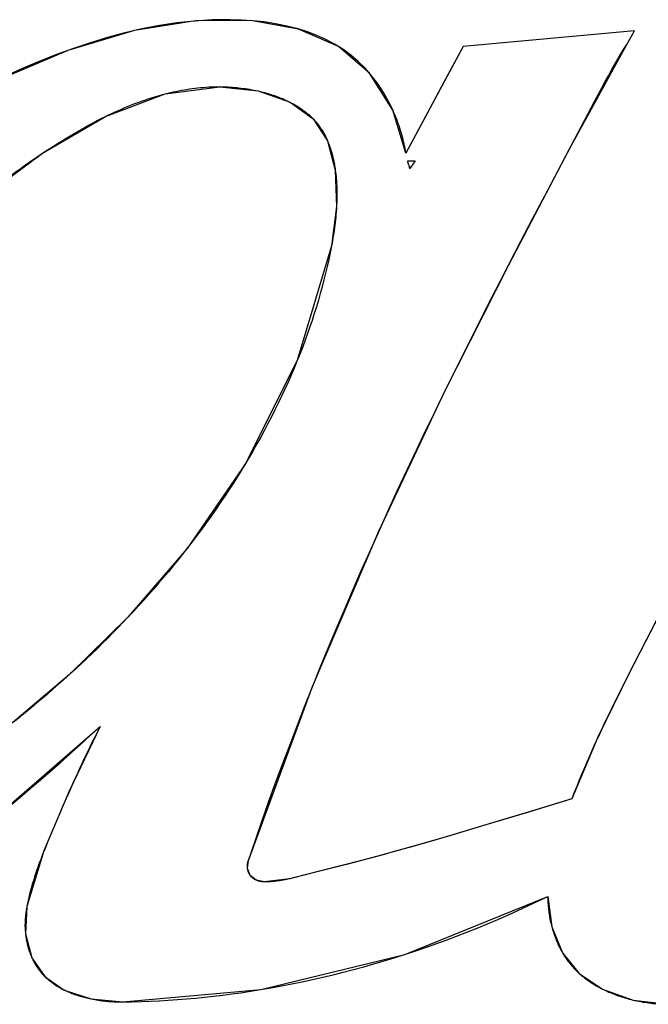
# Model space of a CAD drawing. Units: millimetres. Extents: x 20 to 885, y 30 to 575.
# Drawn here: x 326 to 328, y 258 to 261 of the extents above; entities that cross this region are included whole.
import ezdxf

# ---------------------------------------------------------------- set-up
doc = ezdxf.new("R2010")
doc.units = ezdxf.units.MM
doc.header["$LTSCALE"] = 41.25
for name, color, linetype in [('INTFCLR_4', 7, 'CONTINUOUS'), ('SURFACE', 7, 'CONTINUOUS'), ('VRSTVA_1', 7, 'CONTINUOUS')]:
    doc.layers.add(name, color=color, linetype=linetype)

msp = doc.modelspace()

# ---------------------------------------------------------------- linework, layer by layer
at = {"layer": 'INTFCLR_4', "color": 7, "linetype": 'Continuous'}
for p, q in [((327.5744, 260.7535), (327.1184, 260.7117)), ((327.5541, 260.7173), (327.5744, 260.7535)), ((327.1184, 260.7117), (327.0689, 260.6194)), ((327.0689, 260.6194), (327.0122, 260.5137)), ((327.4503, 260.5313), (327.4685, 260.5655)), ((327.0122, 260.5137), (326.9659, 260.4278)), ((327.3357, 260.3137), (327.4503, 260.5313)), ((326.9712, 260.4069), (326.9906, 260.4069)), ((326.9906, 260.4069), (326.9762, 260.3869)), ((326.6776, 259.8766), (326.6762, 259.8733)), ((327.0437, 259.7394), (327.0719, 259.7972)), ((326.539, 259.6005), (326.5367, 259.5968)), ((326.8688, 259.3633), (326.8972, 259.4268)), ((327.5727, 259.066), (327.5597, 259.0404)), ((327.5597, 259.0404), (327.541, 259.0032)), ((327.541, 259.0032), (327.5225, 258.9658)), ((326.0701, 258.7276), (326.0529, 258.6882)), ((327.4079, 258.7069), (327.3002, 258.674)), ((326.0529, 258.6882), (326.0302, 258.6354)), ((327.3002, 258.674), (327.1969, 258.6429)), ((326.0302, 258.6354), (326.0189, 258.6089)), ((327.1969, 258.6429), (327.0822, 258.6088)), ((327.028, 258.5929), (326.9844, 258.5803)), ((327.0822, 258.6088), (327.028, 258.5929)), ((326.9413, 258.5681), (326.9081, 258.559)), ((326.9746, 258.5775), (326.9413, 258.5681)), ((326.9844, 258.5803), (326.9746, 258.5775)), ((326.8441, 258.5419), (326.799, 258.5303)), ((326.8757, 258.5502), (326.8441, 258.5419)), ((326.9081, 258.559), (326.8757, 258.5502)), ((326.7434, 258.516), (326.6871, 258.5015)), ((326.799, 258.5303), (326.7434, 258.516))]:
    msp.add_line(p, q, dxfattribs=at)
for points in [[(326.9319, 260.5412), (326.92, 260.5654), (326.9066, 260.5888), (326.8919, 260.6113), (326.8757, 260.6327), (326.8582, 260.6529), (326.8394, 260.6717), (326.8194, 260.6888), (326.7981, 260.7043), (326.7758, 260.7182), (326.7526, 260.7305), (326.7286, 260.7413), (326.704, 260.7506), (326.679, 260.7586), (326.6492, 260.7664), (326.6192, 260.7725), (326.5889, 260.7771), (326.5584, 260.7804), (326.5278, 260.7824), (326.4971, 260.7832), (326.4501, 260.7826), (326.4031, 260.7797), (326.3564, 260.7747), (326.3098, 260.7676), (326.2635, 260.7587), (326.2174, 260.748), (326.1716, 260.7357), (326.1261, 260.7219), (326.0808, 260.7066), (326.036, 260.6901), (325.9915, 260.6724), (325.9473, 260.6537), (325.9036, 260.6341)], [(327.4685, 260.5655), (327.4868, 260.5997), (327.496, 260.6167), (327.5054, 260.6336), (327.5148, 260.6505), (327.5244, 260.6674), (327.5342, 260.6841), (327.544, 260.7007), (327.5541, 260.7173)], [(326.166, 260.5251), (326.1746, 260.5293), (326.1833, 260.5334), (326.1919, 260.5374), (326.2006, 260.5413), (326.2093, 260.5451), (326.2181, 260.5489), (326.2269, 260.5525), (326.2357, 260.5561), (326.2445, 260.5595), (326.2533, 260.5628), (326.2622, 260.5661), (326.2711, 260.5692), (326.28, 260.5722), (326.2889, 260.5751), (326.2979, 260.5779), (326.3069, 260.5805), (326.3159, 260.583), (326.3249, 260.5855)], [(326.3249, 260.5855), (326.3321, 260.5873), (326.3393, 260.589), (326.3466, 260.5907), (326.3538, 260.5922), (326.361, 260.5937), (326.3683, 260.5951), (326.3756, 260.5964), (326.3828, 260.5976), (326.3901, 260.5988), (326.3974, 260.5998), (326.4048, 260.6007), (326.4121, 260.6016), (326.4194, 260.6023), (326.4268, 260.6029), (326.4341, 260.6035), (326.4415, 260.6039), (326.4489, 260.6043), (326.4563, 260.6045), (326.4637, 260.6046), (326.4711, 260.6047)], [(326.4711, 260.6047), (326.4766, 260.6046), (326.4821, 260.6045), (326.4876, 260.6043), (326.4931, 260.604), (326.4987, 260.6037), (326.5043, 260.6033), (326.51, 260.6028), (326.5156, 260.6023), (326.5213, 260.6017), (326.5269, 260.6011), (326.5326, 260.6003), (326.5383, 260.5996), (326.544, 260.5987), (326.5497, 260.5978), (326.5554, 260.5967), (326.5611, 260.5957), (326.5667, 260.5945), (326.5724, 260.5933)], [(326.5724, 260.5933), (326.5769, 260.5923), (326.5813, 260.5912), (326.5858, 260.5901), (326.5902, 260.5889), (326.5946, 260.5877), (326.599, 260.5864), (326.6034, 260.5851), (326.6078, 260.5837), (326.6121, 260.5823), (326.6164, 260.5809), (326.6207, 260.5793), (326.625, 260.5778), (326.6292, 260.5762), (326.6334, 260.5745), (326.6375, 260.5728), (326.6416, 260.571), (326.6457, 260.5692), (326.6498, 260.5673), (326.6538, 260.5654), (326.6577, 260.5634)], [(326.6577, 260.5634), (326.6607, 260.5618), (326.6637, 260.5602), (326.6667, 260.5586), (326.6696, 260.557), (326.6725, 260.5553), (326.6754, 260.5535), (326.6783, 260.5518), (326.6811, 260.55), (326.6839, 260.5482), (326.6866, 260.5463), (326.6893, 260.5444), (326.692, 260.5425), (326.6946, 260.5405), (326.6973, 260.5386), (326.6998, 260.5365), (326.7024, 260.5345), (326.7049, 260.5324), (326.7073, 260.5303), (326.7097, 260.5281), (326.7121, 260.5259), (326.7144, 260.5237), (326.7167, 260.5214), (326.719, 260.5191)], [(326.9659, 260.4278), (326.9649, 260.4338), (326.9638, 260.4399), (326.9626, 260.446), (326.9614, 260.452), (326.96, 260.4581), (326.9586, 260.4641), (326.9571, 260.4701), (326.9554, 260.4762), (326.9537, 260.4822), (326.9519, 260.4882), (326.95, 260.4942), (326.9481, 260.5001), (326.946, 260.5061), (326.9439, 260.512), (326.9416, 260.5179), (326.9393, 260.5237), (326.9369, 260.5296), (326.9344, 260.5354), (326.9319, 260.5412)], [(325.996, 260.4255), (326.0079, 260.4334), (326.0181, 260.44), (326.0283, 260.4466), (326.0386, 260.4532), (326.0489, 260.4597), (326.0593, 260.4661), (326.0698, 260.4724), (326.0803, 260.4786), (326.0908, 260.4848), (326.1014, 260.4909), (326.1121, 260.4969), (326.1228, 260.5027), (326.1335, 260.5085), (326.1443, 260.5142), (326.1551, 260.5197), (326.166, 260.5251)], [(326.719, 260.5191), (326.7211, 260.5169), (326.7232, 260.5146), (326.7252, 260.5123), (326.7272, 260.51), (326.7291, 260.5076), (326.731, 260.5053), (326.7329, 260.5028), (326.7347, 260.5004), (326.7365, 260.4979), (326.7382, 260.4954), (326.7399, 260.4928), (326.7416, 260.4903), (326.7432, 260.4877), (326.7448, 260.485), (326.7464, 260.4824), (326.7479, 260.4797), (326.7493, 260.477), (326.7508, 260.4742), (326.7522, 260.4715), (326.7535, 260.4687), (326.7549, 260.4659), (326.7562, 260.463), (326.7574, 260.4602)], [(326.7574, 260.4602), (326.7589, 260.4568), (326.7603, 260.4533), (326.7616, 260.4498), (326.7629, 260.4462), (326.7642, 260.4427), (326.7654, 260.4391), (326.7666, 260.4355), (326.7677, 260.4318), (326.7687, 260.4282), (326.7698, 260.4245), (326.7707, 260.4207), (326.7717, 260.417), (326.7726, 260.4132), (326.7734, 260.4094), (326.7742, 260.4056), (326.775, 260.4018), (326.7757, 260.3979), (326.7764, 260.394), (326.777, 260.3901), (326.7776, 260.3862), (326.7782, 260.3823)], [(325.83, 260.3029), (325.8432, 260.3136), (325.8566, 260.3242), (325.8701, 260.3348), (325.8837, 260.3452), (325.8973, 260.3556), (325.9111, 260.3658), (325.925, 260.376), (325.939, 260.3861), (325.9531, 260.3961), (325.9673, 260.406), (325.9816, 260.4158), (325.996, 260.4255)], [(326.9741, 260.3958), (326.9732, 260.3986), (326.973, 260.3991), (326.9728, 260.3997), (326.9726, 260.4002), (326.9725, 260.4008), (326.9723, 260.4013), (326.9722, 260.4019), (326.972, 260.4024), (326.9719, 260.403), (326.9717, 260.4036), (326.9716, 260.4041), (326.9715, 260.4047), (326.9714, 260.4052), (326.9713, 260.4058), (326.9712, 260.4064), (326.9712, 260.4069)], [(326.7782, 260.3823), (326.7789, 260.3771), (326.7795, 260.3718), (326.7801, 260.3666), (326.7805, 260.3613), (326.781, 260.356), (326.7813, 260.3506), (326.7816, 260.3453), (326.7819, 260.3399), (326.7821, 260.3345), (326.7822, 260.3291), (326.7823, 260.3237), (326.7823, 260.3183), (326.7823, 260.3129), (326.7822, 260.3075), (326.7821, 260.3021), (326.7819, 260.2967), (326.7817, 260.2912), (326.7814, 260.2858)], [(326.9762, 260.3869), (326.9761, 260.3875), (326.9761, 260.3881), (326.976, 260.3886), (326.9759, 260.3892), (326.9758, 260.3897), (326.9757, 260.3903), (326.9756, 260.3909), (326.9754, 260.3914), (326.9753, 260.392), (326.9751, 260.3925), (326.975, 260.3931), (326.9748, 260.3936), (326.9746, 260.3942), (326.9745, 260.3947), (326.9743, 260.3953), (326.9741, 260.3958)], [(327.2395, 260.1294), (327.2714, 260.1909), (327.3035, 260.2523), (327.3357, 260.3137)], [(326.7814, 260.2858), (326.781, 260.2786), (326.7805, 260.2713), (326.7799, 260.2641), (326.7792, 260.2569), (326.7785, 260.2498), (326.7777, 260.2426), (326.7768, 260.2355), (326.7759, 260.2285), (326.775, 260.2214), (326.7739, 260.2145), (326.7729, 260.2076), (326.7718, 260.2007), (326.7706, 260.1939), (326.7694, 260.1872), (326.7681, 260.1806)], [(326.7681, 260.1806), (326.7646, 260.1623), (326.7607, 260.144), (326.7567, 260.1259), (326.7524, 260.1077), (326.7479, 260.0896), (326.7432, 260.0716), (326.7382, 260.0536), (326.7331, 260.0356), (326.7277, 260.0177), (326.7222, 259.9999), (326.7164, 259.9821), (326.7104, 259.9644), (326.7042, 259.9467), (326.6979, 259.9291), (326.6913, 259.9115), (326.6845, 259.894), (326.6776, 259.8766)], [(327.0719, 259.7972), (327.0972, 259.8487), (327.1228, 259.9001), (327.1486, 259.9515), (327.1745, 260.0027), (327.1961, 260.045), (327.2177, 260.0872), (327.2395, 260.1294)], [(326.6762, 259.8733), (326.6685, 259.8545), (326.6605, 259.8358), (326.6523, 259.8171), (326.6439, 259.7986), (326.6353, 259.7801), (326.6265, 259.7617), (326.6175, 259.7434), (326.6083, 259.7252), (326.5989, 259.7071), (326.5894, 259.6891), (326.5796, 259.6712), (326.5697, 259.6533), (326.5596, 259.6356), (326.5494, 259.618), (326.539, 259.6005)], [(326.8972, 259.4268), (326.9211, 259.4792), (326.9451, 259.5315), (326.9694, 259.5836), (326.994, 259.6357), (327.0187, 259.6876), (327.0437, 259.7394)], [(326.5367, 259.5968), (326.5267, 259.5802), (326.5165, 259.5638), (326.5061, 259.5475), (326.4956, 259.5312), (326.4838, 259.5134), (326.4719, 259.4957), (326.4598, 259.478), (326.4476, 259.4606), (326.4352, 259.4432), (326.4226, 259.426), (326.4099, 259.4088), (326.3971, 259.3918), (326.3841, 259.3749)], [(326.3841, 259.3749), (326.3717, 259.3591), (326.3591, 259.3434), (326.3465, 259.3278), (326.3337, 259.3123), (326.3208, 259.2969), (326.3078, 259.2816), (326.2946, 259.2664), (326.2813, 259.2513), (326.268, 259.2363), (326.2545, 259.2214), (326.2408, 259.2066), (326.2271, 259.1919)], [(326.7174, 259.0054), (326.7382, 259.0569), (326.7593, 259.1082), (326.7806, 259.1595), (326.8023, 259.2106), (326.8242, 259.2616), (326.8464, 259.3125), (326.8688, 259.3633)], [(327.6486, 259.2127), (327.6276, 259.1724), (327.6066, 259.132), (327.5727, 259.066)], [(326.2271, 259.1919), (326.2136, 259.1777), (326.2, 259.1636), (326.1863, 259.1495), (326.1725, 259.1356), (326.1586, 259.1217), (326.1446, 259.108), (326.1305, 259.0943), (326.1163, 259.0808), (326.102, 259.0673), (326.0876, 259.0539), (326.0731, 259.0407)], [(326.0731, 259.0407), (326.0537, 259.0231), (326.0407, 259.0115), (326.0264, 258.9989), (326.012, 258.9864), (325.9975, 258.974), (325.9829, 258.9617), (325.9682, 258.9494), (325.9535, 258.9373), (325.9387, 258.9252), (325.9238, 258.9133)], [(326.5468, 258.5428), (326.5644, 258.5946), (326.5824, 258.6464), (326.6007, 258.698), (326.6193, 258.7496), (326.6383, 258.801), (326.6576, 258.8522), (326.6773, 258.9034), (326.6972, 258.9545), (326.7174, 259.0054)], [(327.5225, 258.9658), (327.5133, 258.9471), (327.5043, 258.9283), (327.4953, 258.9095), (327.4865, 258.8907), (327.4777, 258.8718)], [(325.8567, 258.6438), (325.8844, 258.6661), (325.9118, 258.6886), (325.9391, 258.7114), (325.9662, 258.7343), (325.9932, 258.7575), (326.02, 258.7808), (326.0466, 258.8043), (326.0732, 258.8279), (326.0996, 258.8516), (326.1258, 258.8756), (326.152, 258.8996)], [(326.152, 258.8996), (326.1447, 258.8855), (326.1375, 258.8713), (326.1303, 258.8572), (326.1233, 258.8429), (326.1164, 258.8286), (326.1096, 258.8143), (326.1029, 258.8), (326.0962, 258.7856), (326.0896, 258.7711), (326.0831, 258.7567), (326.0701, 258.7276)], [(327.4777, 258.8718), (327.4703, 258.8555), (327.4629, 258.8391), (327.4557, 258.8228), (327.4485, 258.8063), (327.4415, 258.7899), (327.4345, 258.7734), (327.4277, 258.7568), (327.421, 258.7402), (327.4144, 258.7236), (327.4079, 258.7069)], [(326.0189, 258.6089), (326.0134, 258.5956), (326.008, 258.5822), (326.0026, 258.5689)], [(326.0026, 258.5689), (325.9996, 258.5612), (325.9967, 258.5535), (325.9938, 258.5458), (325.9909, 258.5381), (325.9881, 258.5304), (325.9854, 258.5227), (325.9827, 258.5149), (325.9801, 258.5071), (325.9776, 258.4993), (325.9751, 258.4915), (325.9728, 258.4837), (325.9705, 258.4758), (325.9683, 258.4679), (325.9662, 258.46), (325.9642, 258.4521), (325.9623, 258.4441), (325.9605, 258.4362), (325.9588, 258.4281), (325.9572, 258.4201)], [(326.5446, 258.5215), (326.5445, 258.5224), (326.5444, 258.5232), (326.5443, 258.5241), (326.5443, 258.5249), (326.5442, 258.5257), (326.5442, 258.5266), (326.5442, 258.5274), (326.5442, 258.5283), (326.5442, 258.5291), (326.5442, 258.5299), (326.5443, 258.5308), (326.5443, 258.5316), (326.5444, 258.5324), (326.5445, 258.5333), (326.5446, 258.5341), (326.5447, 258.5349), (326.5449, 258.5357), (326.545, 258.5365), (326.5452, 258.5373), (326.5454, 258.5381), (326.5456, 258.5389), (326.5458, 258.5397), (326.546, 258.5405), (326.5462, 258.5412), (326.5465, 258.542), (326.5468, 258.5428)], [(326.5518, 258.5029), (326.5514, 258.5035), (326.551, 258.504), (326.5506, 258.5046), (326.5502, 258.5052), (326.5498, 258.5059), (326.5495, 258.5065), (326.5491, 258.5071), (326.5488, 258.5077), (326.5485, 258.5084), (326.5482, 258.509), (326.5479, 258.5097), (326.5476, 258.5103), (326.5473, 258.511), (326.5471, 258.5117), (326.5468, 258.5124), (326.5466, 258.513), (326.5463, 258.5137), (326.5461, 258.5144), (326.5459, 258.5151), (326.5457, 258.5158), (326.5455, 258.5165), (326.5454, 258.5172), (326.5452, 258.5179), (326.5451, 258.5187), (326.5449, 258.5194), (326.5448, 258.5201), (326.5447, 258.5208), (326.5446, 258.5215)], [(326.5673, 258.4906), (326.5666, 258.4909), (326.566, 258.4913), (326.5653, 258.4916), (326.5647, 258.4919), (326.5641, 258.4923), (326.5634, 258.4926), (326.5628, 258.493), (326.5622, 258.4934), (326.5616, 258.4938), (326.561, 258.4942), (326.5604, 258.4946), (326.5599, 258.495), (326.5593, 258.4954), (326.5587, 258.4958), (326.5582, 258.4963), (326.5576, 258.4967), (326.5571, 258.4972), (326.5565, 258.4977), (326.556, 258.4981), (326.5555, 258.4986), (326.555, 258.4991), (326.5545, 258.4996), (326.554, 258.5002), (326.5536, 258.5007), (326.5531, 258.5012), (326.5527, 258.5018), (326.5522, 258.5023), (326.5518, 258.5029)], [(326.5893, 258.4858), (326.5885, 258.4858), (326.5876, 258.4858), (326.5867, 258.4858), (326.5858, 258.4859), (326.5849, 258.4859), (326.584, 258.486), (326.5831, 258.4861), (326.5822, 258.4863), (326.5813, 258.4864), (326.5804, 258.4865), (326.5795, 258.4867), (326.5786, 258.4869), (326.5777, 258.4871), (326.5768, 258.4873), (326.5759, 258.4875), (326.575, 258.4878), (326.5742, 258.488), (326.5733, 258.4883), (326.5724, 258.4886), (326.5715, 258.4889), (326.5707, 258.4892), (326.5698, 258.4895), (326.569, 258.4899), (326.5681, 258.4902), (326.5673, 258.4906)], [(326.6577, 258.4943), (326.6545, 258.4936), (326.6512, 258.4929), (326.648, 258.4922), (326.6448, 258.4916), (326.6415, 258.491), (326.6383, 258.4904), (326.635, 258.4898), (326.6318, 258.4893), (326.6285, 258.4888), (326.6253, 258.4883), (326.622, 258.4879), (326.6188, 258.4875), (326.6155, 258.4871), (326.6123, 258.4868), (326.609, 258.4865), (326.6057, 258.4863), (326.6025, 258.4861), (326.5992, 258.4859), (326.5959, 258.4858), (326.5926, 258.4858), (326.5893, 258.4858)], [(326.6871, 258.5015), (326.6753, 258.4985), (326.6695, 258.4971), (326.6636, 258.4957), (326.6577, 258.4943)], [(326.962, 258.2919), (326.99, 258.3011), (327.018, 258.3106), (327.0459, 258.3204), (327.0736, 258.3305), (327.1012, 258.3409), (327.1287, 258.3516), (327.1561, 258.3626), (327.1834, 258.3738), (327.2105, 258.3853), (327.2375, 258.3971), (327.2643, 258.4092), (327.291, 258.4216), (327.3176, 258.4342), (327.344, 258.4471)], [(327.344, 258.4471), (327.344, 258.4428), (327.3441, 258.4386), (327.3442, 258.4343), (327.3444, 258.4301), (327.3447, 258.4258), (327.345, 258.4215), (327.3454, 258.4172), (327.3459, 258.4129), (327.3463, 258.4087), (327.3469, 258.4044), (327.3475, 258.4001), (327.3482, 258.3958), (327.3489, 258.3915), (327.3497, 258.3873), (327.3506, 258.383), (327.3515, 258.3788), (327.3525, 258.3745), (327.3535, 258.3703), (327.3546, 258.3661)], [(325.9572, 258.4201), (325.9566, 258.4169), (325.956, 258.4137), (325.9555, 258.4105), (325.955, 258.4072), (325.9546, 258.404), (325.9541, 258.4008), (325.9537, 258.3975), (325.9534, 258.3943), (325.9531, 258.391), (325.9528, 258.3878), (325.9525, 258.3845), (325.9523, 258.3812), (325.9522, 258.378), (325.9521, 258.3747), (325.952, 258.3714), (325.952, 258.3681), (325.9521, 258.3647), (325.9522, 258.3613), (325.9524, 258.3579), (325.9526, 258.3545), (325.9529, 258.3511), (325.9532, 258.3477)], [(327.3546, 258.3661), (327.3556, 258.3624), (327.3566, 258.3588), (327.3577, 258.3552), (327.3588, 258.3516), (327.36, 258.348), (327.3612, 258.3444), (327.3625, 258.3408), (327.3638, 258.3373), (327.3652, 258.3338), (327.3666, 258.3303), (327.3681, 258.3268), (327.3696, 258.3233), (327.3711, 258.3199), (327.3727, 258.3165), (327.3743, 258.3131), (327.376, 258.3098), (327.3777, 258.3064), (327.3795, 258.3031), (327.3813, 258.2999), (327.3832, 258.2966)], [(325.9532, 258.3477), (325.9536, 258.3446), (325.954, 258.3414), (325.9544, 258.3383), (325.9549, 258.3351), (325.9555, 258.332), (325.956, 258.3288), (325.9567, 258.3257), (325.9574, 258.3226), (325.9581, 258.3195), (325.9589, 258.3164), (325.9597, 258.3133), (325.9606, 258.3102), (325.9615, 258.3071), (325.9625, 258.3041), (325.9635, 258.3011), (325.9646, 258.2981), (325.9657, 258.2951), (325.9668, 258.2921), (325.968, 258.2892), (325.9693, 258.2863), (325.9706, 258.2834)], [(325.9706, 258.2834), (325.9717, 258.281), (325.9728, 258.2786), (325.974, 258.2763), (325.9752, 258.274), (325.9764, 258.2717), (325.9777, 258.2694), (325.979, 258.2672), (325.9803, 258.265), (325.9816, 258.2628), (325.983, 258.2606), (325.9845, 258.2584), (325.9859, 258.2563), (325.9874, 258.2542), (325.9889, 258.2521), (325.9904, 258.25), (325.992, 258.248), (325.9936, 258.246), (325.9953, 258.244), (325.9971, 258.2419), (325.9989, 258.2399), (326.0007, 258.238), (326.0025, 258.236), (326.0044, 258.2341)], [(326.5792, 258.1986), (326.6069, 258.2034), (326.6346, 258.2084), (326.6622, 258.2137), (326.6898, 258.2194), (326.7173, 258.2253), (326.7448, 258.2316), (326.7722, 258.2381), (326.7995, 258.2449), (326.8268, 258.252), (326.854, 258.2594), (326.8811, 258.2671), (326.9081, 258.2751), (326.9351, 258.2833), (326.962, 258.2919)], [(327.3832, 258.2966), (327.385, 258.2936), (327.3868, 258.2907), (327.3887, 258.2878), (327.3906, 258.2849), (327.3925, 258.282), (327.3945, 258.2792), (327.3965, 258.2764), (327.3986, 258.2736), (327.4007, 258.2708), (327.4028, 258.2681), (327.405, 258.2655), (327.4071, 258.263), (327.4093, 258.2605), (327.4114, 258.2581), (327.4137, 258.2557), (327.4159, 258.2533), (327.4182, 258.251), (327.4205, 258.2487), (327.4228, 258.2464), (327.4252, 258.2441), (327.4276, 258.2419)], [(326.0044, 258.2341), (326.0065, 258.2321), (326.0086, 258.2301), (326.0107, 258.2282), (326.0128, 258.2263), (326.015, 258.2244), (326.0172, 258.2226), (326.0195, 258.2208), (326.0217, 258.219), (326.0241, 258.2173), (326.0264, 258.2156), (326.0288, 258.2139), (326.0312, 258.2123), (326.0336, 258.2107), (326.036, 258.2091), (326.0385, 258.2076), (326.041, 258.206), (326.0435, 258.2046), (326.0461, 258.2031), (326.0487, 258.2017), (326.0513, 258.2003), (326.0539, 258.199), (326.0565, 258.1977)], [(327.4276, 258.2419), (327.4304, 258.2395), (327.4332, 258.237), (327.4361, 258.2346), (327.439, 258.2323), (327.4419, 258.23), (327.4449, 258.2277), (327.4479, 258.2255), (327.4509, 258.2233), (327.454, 258.2211), (327.4571, 258.219), (327.4602, 258.2169), (327.4634, 258.2149), (327.4666, 258.2129), (327.4698, 258.2109), (327.4731, 258.209), (327.4764, 258.2071), (327.4797, 258.2053), (327.483, 258.2035), (327.4864, 258.2017), (327.4898, 258.2)], [(326.0565, 258.1977), (326.0599, 258.196), (326.0633, 258.1945), (326.0667, 258.193), (326.0701, 258.1915), (326.0736, 258.1901), (326.0771, 258.1887), (326.0806, 258.1873), (326.0842, 258.186), (326.0878, 258.1848), (326.0914, 258.1836), (326.095, 258.1824), (326.0986, 258.1813), (326.1023, 258.1803), (326.106, 258.1792), (326.1096, 258.1782), (326.1133, 258.1773), (326.1171, 258.1764), (326.1208, 258.1755), (326.1245, 258.1747), (326.1283, 258.1739)], [(326.2126, 258.1659), (326.2368, 258.1663), (326.261, 258.167), (326.2852, 258.1679), (326.3094, 258.1691), (326.3336, 258.1705), (326.3578, 258.1721), (326.3819, 258.174), (326.4061, 258.1762), (326.4302, 258.1786), (326.4543, 258.1812), (326.4784, 258.1841), (326.5024, 258.1872), (326.5265, 258.1905), (326.5528, 258.1944), (326.5792, 258.1986)], [(327.4898, 258.2), (327.4938, 258.198), (327.4979, 258.196), (327.502, 258.1942), (327.5061, 258.1923), (327.5103, 258.1906), (327.5145, 258.1888), (327.5187, 258.1871), (327.5229, 258.1855), (327.5272, 258.1839), (327.5315, 258.1824), (327.5358, 258.181), (327.5401, 258.1795), (327.5444, 258.1782), (327.5488, 258.1768), (327.5531, 258.1756), (327.5575, 258.1744), (327.5619, 258.1732), (327.5664, 258.1721), (327.5708, 258.171)], [(326.1283, 258.1739), (326.133, 258.173), (326.1377, 258.1721), (326.1424, 258.1713), (326.1472, 258.1706), (326.1519, 258.1699), (326.1567, 258.1692), (326.1614, 258.1687), (326.1661, 258.1682), (326.1709, 258.1677), (326.1756, 258.1673), (326.1803, 258.1669), (326.185, 258.1666), (326.1896, 258.1664), (326.1943, 258.1662), (326.1989, 258.1661), (326.2035, 258.166), (326.2081, 258.1659), (326.2126, 258.1659)], [(327.5708, 258.171), (327.576, 258.1698), (327.5813, 258.1686), (327.5866, 258.1676), (327.5919, 258.1666), (327.5971, 258.1656), (327.6024, 258.1648), (327.6077, 258.164), (327.613, 258.1632), (327.6183, 258.1626), (327.6236, 258.162), (327.6288, 258.1615), (327.6341, 258.161), (327.6394, 258.1606), (327.6446, 258.1602), (327.6498, 258.16), (327.655, 258.1598), (327.6602, 258.1596), (327.6653, 258.1595)]]:
    msp.add_lwpolyline(points, dxfattribs=at)
at = {"layer": 'SURFACE', "color": 7, "linetype": 'Continuous'}
for p, q in [((327.5744, 260.7535), (327.1184, 260.7117)), ((327.5541, 260.7173), (327.5744, 260.7535))]:
    msp.add_line(p, q, dxfattribs=at)
for points in [[(326.9659, 260.4278), (326.9313, 260.5424), (326.8694, 260.6403), (326.7867, 260.7117), (326.6806, 260.7581), (326.5523, 260.7809), (326.406, 260.7799), (326.2439, 260.7544), (326.0663, 260.7014), (325.8751, 260.6207), (325.6728, 260.5146), (325.4605, 260.3805), (325.2384, 260.2136), (325.0075, 260.0082), (324.772, 259.7541), (324.5473, 259.4436), (324.3863, 259.1321), (324.2988, 258.8412)], [(326.5468, 258.5428), (326.7178, 259.0063), (326.8944, 259.4205), (327.0698, 259.793), (327.2398, 260.1299), (327.4007, 260.4371), (327.5541, 260.7173)], [(327.1184, 260.7117), (327.0674, 260.6165), (327.0166, 260.5219), (326.9659, 260.4278)], [(324.8941, 258.9268), (324.971, 259.1792), (325.1078, 259.4488), (325.2883, 259.7225), (325.474, 259.9544), (325.6531, 260.1447), (325.8273, 260.3008), (325.9987, 260.4273), (326.1665, 260.5253), (326.3255, 260.5856), (326.4711, 260.6047)], [(326.4711, 260.6047), (326.5725, 260.5933), (326.6578, 260.5634), (326.7191, 260.519), (326.7575, 260.46), (326.7782, 260.3821), (326.7814, 260.2856), (326.7681, 260.1806)], [(326.7681, 260.1806), (326.677, 259.8752), (326.538, 259.5989), (326.3837, 259.3745), (326.226, 259.1907), (326.0703, 259.0381), (325.92, 258.9103), (325.7761, 258.804), (325.6394, 258.7171), (325.5102, 258.6473), (325.3881, 258.5935), (325.2725, 258.5566), (325.1654, 258.5428)], [(327.6486, 259.2127), (327.5594, 259.0398), (327.4775, 258.8714), (327.4079, 258.7069)], [(324.7857, 258.1723), (325.0266, 258.1991), (325.2901, 258.2857), (325.5675, 258.4351), (325.8547, 258.6422), (326.152, 258.8996)], [(326.152, 258.8996), (326.07, 258.7274), (326.0024, 258.5683), (325.9572, 258.4201)], [(327.4079, 258.7069), (327.2897, 258.6709), (327.1794, 258.6377), (327.0765, 258.6071), (326.9805, 258.5792), (326.891, 258.5543), (326.8077, 258.5325), (326.7299, 258.5126), (326.6571, 258.4942), (326.5893, 258.4858)], [(326.5893, 258.4858), (326.5673, 258.4906), (326.5518, 258.5029), (326.5446, 258.5216), (326.5468, 258.5428)], [(326.2126, 258.1659), (326.5798, 258.1987), (326.9632, 258.2923), (327.344, 258.4471)], [(327.344, 258.4471), (327.3546, 258.3659), (327.3833, 258.2964), (327.4278, 258.2418), (327.49, 258.1999), (327.5709, 258.171), (327.6653, 258.1595)], [(325.9572, 258.4201), (325.9532, 258.3477), (325.9706, 258.2833), (326.0045, 258.234), (326.0566, 258.1976), (326.1284, 258.1739), (326.2126, 258.1659)]]:
    msp.add_lwpolyline(points, dxfattribs=at)
at = {"layer": 'VRSTVA_1', "color": 7, "linetype": 'Continuous'}
for p, q in [((327.5744, 260.7535), (327.1184, 260.7117)), ((327.5541, 260.7173), (327.5744, 260.7535)), ((327.1184, 260.7117), (327.0689, 260.6194)), ((327.0689, 260.6194), (327.0122, 260.5137)), ((327.4503, 260.5313), (327.4685, 260.5655)), ((327.0122, 260.5137), (326.9659, 260.4278)), ((327.3357, 260.3137), (327.4503, 260.5313)), ((326.9712, 260.4069), (326.9906, 260.4069)), ((326.9906, 260.4069), (326.9762, 260.3869)), ((326.6776, 259.8766), (326.6762, 259.8733)), ((327.0437, 259.7394), (327.0719, 259.7972)), ((326.539, 259.6005), (326.5367, 259.5968)), ((326.8688, 259.3633), (326.8972, 259.4268)), ((327.5727, 259.066), (327.5597, 259.0404)), ((327.5597, 259.0404), (327.541, 259.0032)), ((327.541, 259.0032), (327.5225, 258.9658)), ((326.0701, 258.7276), (326.0529, 258.6882)), ((327.4079, 258.7069), (327.3002, 258.674)), ((326.0529, 258.6882), (326.0302, 258.6354)), ((327.3002, 258.674), (327.1969, 258.6429)), ((326.0302, 258.6354), (326.0189, 258.6089)), ((327.1969, 258.6429), (327.0822, 258.6088)), ((327.028, 258.5929), (326.9844, 258.5803)), ((327.0822, 258.6088), (327.028, 258.5929)), ((326.9413, 258.5681), (326.9081, 258.559)), ((326.9746, 258.5775), (326.9413, 258.5681)), ((326.9844, 258.5803), (326.9746, 258.5775)), ((326.8441, 258.5419), (326.799, 258.5303)), ((326.8757, 258.5502), (326.8441, 258.5419)), ((326.9081, 258.559), (326.8757, 258.5502)), ((326.7434, 258.516), (326.6871, 258.5015)), ((326.799, 258.5303), (326.7434, 258.516))]:
    msp.add_line(p, q, dxfattribs=at)
for points in [[(326.9319, 260.5412), (326.92, 260.5654), (326.9066, 260.5888), (326.8919, 260.6113), (326.8757, 260.6327), (326.8582, 260.6529), (326.8394, 260.6717), (326.8194, 260.6888), (326.7981, 260.7043), (326.7758, 260.7182), (326.7526, 260.7305), (326.7286, 260.7413), (326.704, 260.7506), (326.679, 260.7586), (326.6492, 260.7664), (326.6192, 260.7725), (326.5889, 260.7771), (326.5584, 260.7804), (326.5278, 260.7824), (326.4971, 260.7832), (326.4501, 260.7826), (326.4031, 260.7797), (326.3564, 260.7747), (326.3098, 260.7676), (326.2635, 260.7587), (326.2174, 260.748), (326.1716, 260.7357), (326.1261, 260.7219), (326.0808, 260.7066), (326.036, 260.6901), (325.9915, 260.6724), (325.9473, 260.6537), (325.9036, 260.6341)], [(327.4685, 260.5655), (327.4868, 260.5997), (327.496, 260.6167), (327.5054, 260.6336), (327.5148, 260.6505), (327.5244, 260.6674), (327.5342, 260.6841), (327.544, 260.7007), (327.5541, 260.7173)], [(326.166, 260.5251), (326.1746, 260.5293), (326.1833, 260.5334), (326.1919, 260.5374), (326.2006, 260.5413), (326.2093, 260.5451), (326.2181, 260.5489), (326.2269, 260.5525), (326.2357, 260.5561), (326.2445, 260.5595), (326.2533, 260.5628), (326.2622, 260.5661), (326.2711, 260.5692), (326.28, 260.5722), (326.2889, 260.5751), (326.2979, 260.5779), (326.3069, 260.5805), (326.3159, 260.583), (326.3249, 260.5855)], [(326.3249, 260.5855), (326.3321, 260.5873), (326.3393, 260.589), (326.3466, 260.5907), (326.3538, 260.5922), (326.361, 260.5937), (326.3683, 260.5951), (326.3756, 260.5964), (326.3828, 260.5976), (326.3901, 260.5988), (326.3974, 260.5998), (326.4048, 260.6007), (326.4121, 260.6016), (326.4194, 260.6023), (326.4268, 260.6029), (326.4341, 260.6035), (326.4415, 260.6039), (326.4489, 260.6043), (326.4563, 260.6045), (326.4637, 260.6046), (326.4711, 260.6047)], [(326.4711, 260.6047), (326.4766, 260.6046), (326.4821, 260.6045), (326.4876, 260.6043), (326.4931, 260.604), (326.4987, 260.6037), (326.5043, 260.6033), (326.51, 260.6028), (326.5156, 260.6023), (326.5213, 260.6017), (326.5269, 260.6011), (326.5326, 260.6003), (326.5383, 260.5996), (326.544, 260.5987), (326.5497, 260.5978), (326.5554, 260.5967), (326.5611, 260.5957), (326.5667, 260.5945), (326.5724, 260.5933)], [(326.5724, 260.5933), (326.5769, 260.5923), (326.5813, 260.5912), (326.5858, 260.5901), (326.5902, 260.5889), (326.5946, 260.5877), (326.599, 260.5864), (326.6034, 260.5851), (326.6078, 260.5837), (326.6121, 260.5823), (326.6164, 260.5809), (326.6207, 260.5793), (326.625, 260.5778), (326.6292, 260.5762), (326.6334, 260.5745), (326.6375, 260.5728), (326.6416, 260.571), (326.6457, 260.5692), (326.6498, 260.5673), (326.6538, 260.5654), (326.6577, 260.5634)], [(326.6577, 260.5634), (326.6607, 260.5618), (326.6637, 260.5602), (326.6667, 260.5586), (326.6696, 260.557), (326.6725, 260.5553), (326.6754, 260.5535), (326.6783, 260.5518), (326.6811, 260.55), (326.6839, 260.5482), (326.6866, 260.5463), (326.6893, 260.5444), (326.692, 260.5425), (326.6946, 260.5405), (326.6973, 260.5386), (326.6998, 260.5365), (326.7024, 260.5345), (326.7049, 260.5324), (326.7073, 260.5303), (326.7097, 260.5281), (326.7121, 260.5259), (326.7144, 260.5237), (326.7167, 260.5214), (326.719, 260.5191)], [(326.9659, 260.4278), (326.9649, 260.4338), (326.9638, 260.4399), (326.9626, 260.446), (326.9614, 260.452), (326.96, 260.4581), (326.9586, 260.4641), (326.9571, 260.4701), (326.9554, 260.4762), (326.9537, 260.4822), (326.9519, 260.4882), (326.95, 260.4942), (326.9481, 260.5001), (326.946, 260.5061), (326.9439, 260.512), (326.9416, 260.5179), (326.9393, 260.5237), (326.9369, 260.5296), (326.9344, 260.5354), (326.9319, 260.5412)], [(325.996, 260.4255), (326.0079, 260.4334), (326.0181, 260.44), (326.0283, 260.4466), (326.0386, 260.4532), (326.0489, 260.4597), (326.0593, 260.4661), (326.0698, 260.4724), (326.0803, 260.4786), (326.0908, 260.4848), (326.1014, 260.4909), (326.1121, 260.4969), (326.1228, 260.5027), (326.1335, 260.5085), (326.1443, 260.5142), (326.1551, 260.5197), (326.166, 260.5251)], [(326.719, 260.5191), (326.7211, 260.5169), (326.7232, 260.5146), (326.7252, 260.5123), (326.7272, 260.51), (326.7291, 260.5076), (326.731, 260.5053), (326.7329, 260.5028), (326.7347, 260.5004), (326.7365, 260.4979), (326.7382, 260.4954), (326.7399, 260.4928), (326.7416, 260.4903), (326.7432, 260.4877), (326.7448, 260.485), (326.7464, 260.4824), (326.7479, 260.4797), (326.7493, 260.477), (326.7508, 260.4742), (326.7522, 260.4715), (326.7535, 260.4687), (326.7549, 260.4659), (326.7562, 260.463), (326.7574, 260.4602)], [(326.7574, 260.4602), (326.7589, 260.4568), (326.7603, 260.4533), (326.7616, 260.4498), (326.7629, 260.4462), (326.7642, 260.4427), (326.7654, 260.4391), (326.7666, 260.4355), (326.7677, 260.4318), (326.7687, 260.4282), (326.7698, 260.4245), (326.7707, 260.4207), (326.7717, 260.417), (326.7726, 260.4132), (326.7734, 260.4094), (326.7742, 260.4056), (326.775, 260.4018), (326.7757, 260.3979), (326.7764, 260.394), (326.777, 260.3901), (326.7776, 260.3862), (326.7782, 260.3823)], [(325.83, 260.3029), (325.8432, 260.3136), (325.8566, 260.3242), (325.8701, 260.3348), (325.8837, 260.3452), (325.8973, 260.3556), (325.9111, 260.3658), (325.925, 260.376), (325.939, 260.3861), (325.9531, 260.3961), (325.9673, 260.406), (325.9816, 260.4158), (325.996, 260.4255)], [(326.9741, 260.3958), (326.9732, 260.3986), (326.973, 260.3991), (326.9728, 260.3997), (326.9726, 260.4002), (326.9725, 260.4008), (326.9723, 260.4013), (326.9722, 260.4019), (326.972, 260.4024), (326.9719, 260.403), (326.9717, 260.4036), (326.9716, 260.4041), (326.9715, 260.4047), (326.9714, 260.4052), (326.9713, 260.4058), (326.9712, 260.4064), (326.9712, 260.4069)], [(326.7782, 260.3823), (326.7789, 260.3771), (326.7795, 260.3718), (326.7801, 260.3666), (326.7805, 260.3613), (326.781, 260.356), (326.7813, 260.3506), (326.7816, 260.3453), (326.7819, 260.3399), (326.7821, 260.3345), (326.7822, 260.3291), (326.7823, 260.3237), (326.7823, 260.3183), (326.7823, 260.3129), (326.7822, 260.3075), (326.7821, 260.3021), (326.7819, 260.2967), (326.7817, 260.2912), (326.7814, 260.2858)], [(326.9762, 260.3869), (326.9761, 260.3875), (326.9761, 260.3881), (326.976, 260.3886), (326.9759, 260.3892), (326.9758, 260.3897), (326.9757, 260.3903), (326.9756, 260.3909), (326.9754, 260.3914), (326.9753, 260.392), (326.9751, 260.3925), (326.975, 260.3931), (326.9748, 260.3936), (326.9746, 260.3942), (326.9745, 260.3947), (326.9743, 260.3953), (326.9741, 260.3958)], [(327.2395, 260.1294), (327.2714, 260.1909), (327.3035, 260.2523), (327.3357, 260.3137)], [(326.7814, 260.2858), (326.781, 260.2786), (326.7805, 260.2713), (326.7799, 260.2641), (326.7792, 260.2569), (326.7785, 260.2498), (326.7777, 260.2426), (326.7768, 260.2355), (326.7759, 260.2285), (326.775, 260.2214), (326.7739, 260.2145), (326.7729, 260.2076), (326.7718, 260.2007), (326.7706, 260.1939), (326.7694, 260.1872), (326.7681, 260.1806)], [(326.7681, 260.1806), (326.7646, 260.1623), (326.7607, 260.144), (326.7567, 260.1259), (326.7524, 260.1077), (326.7479, 260.0896), (326.7432, 260.0716), (326.7382, 260.0536), (326.7331, 260.0356), (326.7277, 260.0177), (326.7222, 259.9999), (326.7164, 259.9821), (326.7104, 259.9644), (326.7042, 259.9467), (326.6979, 259.9291), (326.6913, 259.9115), (326.6845, 259.894), (326.6776, 259.8766)], [(327.0719, 259.7972), (327.0972, 259.8487), (327.1228, 259.9001), (327.1486, 259.9515), (327.1745, 260.0027), (327.1961, 260.045), (327.2177, 260.0872), (327.2395, 260.1294)], [(326.6762, 259.8733), (326.6685, 259.8545), (326.6605, 259.8358), (326.6523, 259.8171), (326.6439, 259.7986), (326.6353, 259.7801), (326.6265, 259.7617), (326.6175, 259.7434), (326.6083, 259.7252), (326.5989, 259.7071), (326.5894, 259.6891), (326.5796, 259.6712), (326.5697, 259.6533), (326.5596, 259.6356), (326.5494, 259.618), (326.539, 259.6005)], [(326.8972, 259.4268), (326.9211, 259.4792), (326.9451, 259.5315), (326.9694, 259.5836), (326.994, 259.6357), (327.0187, 259.6876), (327.0437, 259.7394)], [(326.5367, 259.5968), (326.5267, 259.5802), (326.5165, 259.5638), (326.5061, 259.5475), (326.4956, 259.5312), (326.4838, 259.5134), (326.4719, 259.4957), (326.4598, 259.478), (326.4476, 259.4606), (326.4352, 259.4432), (326.4226, 259.426), (326.4099, 259.4088), (326.3971, 259.3918), (326.3841, 259.3749)], [(326.3841, 259.3749), (326.3717, 259.3591), (326.3591, 259.3434), (326.3465, 259.3278), (326.3337, 259.3123), (326.3208, 259.2969), (326.3078, 259.2816), (326.2946, 259.2664), (326.2813, 259.2513), (326.268, 259.2363), (326.2545, 259.2214), (326.2408, 259.2066), (326.2271, 259.1919)], [(326.7174, 259.0054), (326.7382, 259.0569), (326.7593, 259.1082), (326.7806, 259.1595), (326.8023, 259.2106), (326.8242, 259.2616), (326.8464, 259.3125), (326.8688, 259.3633)], [(327.6486, 259.2127), (327.6276, 259.1724), (327.6066, 259.132), (327.5727, 259.066)], [(326.2271, 259.1919), (326.2136, 259.1777), (326.2, 259.1636), (326.1863, 259.1495), (326.1725, 259.1356), (326.1586, 259.1217), (326.1446, 259.108), (326.1305, 259.0943), (326.1163, 259.0808), (326.102, 259.0673), (326.0876, 259.0539), (326.0731, 259.0407)], [(326.0731, 259.0407), (326.0537, 259.0231), (326.0407, 259.0115), (326.0264, 258.9989), (326.012, 258.9864), (325.9975, 258.974), (325.9829, 258.9617), (325.9682, 258.9494), (325.9535, 258.9373), (325.9387, 258.9252), (325.9238, 258.9133)], [(326.5468, 258.5428), (326.5644, 258.5946), (326.5824, 258.6464), (326.6007, 258.698), (326.6193, 258.7496), (326.6383, 258.801), (326.6576, 258.8522), (326.6773, 258.9034), (326.6972, 258.9545), (326.7174, 259.0054)], [(327.5225, 258.9658), (327.5133, 258.9471), (327.5043, 258.9283), (327.4953, 258.9095), (327.4865, 258.8907), (327.4777, 258.8718)], [(325.8567, 258.6438), (325.8844, 258.6661), (325.9118, 258.6886), (325.9391, 258.7114), (325.9662, 258.7343), (325.9932, 258.7575), (326.02, 258.7808), (326.0466, 258.8043), (326.0732, 258.8279), (326.0996, 258.8516), (326.1258, 258.8756), (326.152, 258.8996)], [(326.152, 258.8996), (326.1447, 258.8855), (326.1375, 258.8713), (326.1303, 258.8572), (326.1233, 258.8429), (326.1164, 258.8286), (326.1096, 258.8143), (326.1029, 258.8), (326.0962, 258.7856), (326.0896, 258.7711), (326.0831, 258.7567), (326.0701, 258.7276)], [(327.4777, 258.8718), (327.4703, 258.8555), (327.4629, 258.8391), (327.4557, 258.8228), (327.4485, 258.8063), (327.4415, 258.7899), (327.4345, 258.7734), (327.4277, 258.7568), (327.421, 258.7402), (327.4144, 258.7236), (327.4079, 258.7069)], [(326.0189, 258.6089), (326.0134, 258.5956), (326.008, 258.5822), (326.0026, 258.5689)], [(326.0026, 258.5689), (325.9996, 258.5612), (325.9967, 258.5535), (325.9938, 258.5458), (325.9909, 258.5381), (325.9881, 258.5304), (325.9854, 258.5227), (325.9827, 258.5149), (325.9801, 258.5071), (325.9776, 258.4993), (325.9751, 258.4915), (325.9728, 258.4837), (325.9705, 258.4758), (325.9683, 258.4679), (325.9662, 258.46), (325.9642, 258.4521), (325.9623, 258.4441), (325.9605, 258.4362), (325.9588, 258.4281), (325.9572, 258.4201)], [(326.5446, 258.5215), (326.5445, 258.5224), (326.5444, 258.5232), (326.5443, 258.5241), (326.5443, 258.5249), (326.5442, 258.5257), (326.5442, 258.5266), (326.5442, 258.5274), (326.5442, 258.5283), (326.5442, 258.5291), (326.5442, 258.5299), (326.5443, 258.5308), (326.5443, 258.5316), (326.5444, 258.5324), (326.5445, 258.5333), (326.5446, 258.5341), (326.5447, 258.5349), (326.5449, 258.5357), (326.545, 258.5365), (326.5452, 258.5373), (326.5454, 258.5381), (326.5456, 258.5389), (326.5458, 258.5397), (326.546, 258.5405), (326.5462, 258.5412), (326.5465, 258.542), (326.5468, 258.5428)], [(326.5518, 258.5029), (326.5514, 258.5035), (326.551, 258.504), (326.5506, 258.5046), (326.5502, 258.5052), (326.5498, 258.5059), (326.5495, 258.5065), (326.5491, 258.5071), (326.5488, 258.5077), (326.5485, 258.5084), (326.5482, 258.509), (326.5479, 258.5097), (326.5476, 258.5103), (326.5473, 258.511), (326.5471, 258.5117), (326.5468, 258.5124), (326.5466, 258.513), (326.5463, 258.5137), (326.5461, 258.5144), (326.5459, 258.5151), (326.5457, 258.5158), (326.5455, 258.5165), (326.5454, 258.5172), (326.5452, 258.5179), (326.5451, 258.5187), (326.5449, 258.5194), (326.5448, 258.5201), (326.5447, 258.5208), (326.5446, 258.5215)], [(326.5673, 258.4906), (326.5666, 258.4909), (326.566, 258.4913), (326.5653, 258.4916), (326.5647, 258.4919), (326.5641, 258.4923), (326.5634, 258.4926), (326.5628, 258.493), (326.5622, 258.4934), (326.5616, 258.4938), (326.561, 258.4942), (326.5604, 258.4946), (326.5599, 258.495), (326.5593, 258.4954), (326.5587, 258.4958), (326.5582, 258.4963), (326.5576, 258.4967), (326.5571, 258.4972), (326.5565, 258.4977), (326.556, 258.4981), (326.5555, 258.4986), (326.555, 258.4991), (326.5545, 258.4996), (326.554, 258.5002), (326.5536, 258.5007), (326.5531, 258.5012), (326.5527, 258.5018), (326.5522, 258.5023), (326.5518, 258.5029)], [(326.5893, 258.4858), (326.5885, 258.4858), (326.5876, 258.4858), (326.5867, 258.4858), (326.5858, 258.4859), (326.5849, 258.4859), (326.584, 258.486), (326.5831, 258.4861), (326.5822, 258.4863), (326.5813, 258.4864), (326.5804, 258.4865), (326.5795, 258.4867), (326.5786, 258.4869), (326.5777, 258.4871), (326.5768, 258.4873), (326.5759, 258.4875), (326.575, 258.4878), (326.5742, 258.488), (326.5733, 258.4883), (326.5724, 258.4886), (326.5715, 258.4889), (326.5707, 258.4892), (326.5698, 258.4895), (326.569, 258.4899), (326.5681, 258.4902), (326.5673, 258.4906)], [(326.6577, 258.4943), (326.6545, 258.4936), (326.6512, 258.4929), (326.648, 258.4922), (326.6448, 258.4916), (326.6415, 258.491), (326.6383, 258.4904), (326.635, 258.4898), (326.6318, 258.4893), (326.6285, 258.4888), (326.6253, 258.4883), (326.622, 258.4879), (326.6188, 258.4875), (326.6155, 258.4871), (326.6123, 258.4868), (326.609, 258.4865), (326.6057, 258.4863), (326.6025, 258.4861), (326.5992, 258.4859), (326.5959, 258.4858), (326.5926, 258.4858), (326.5893, 258.4858)], [(326.6871, 258.5015), (326.6753, 258.4985), (326.6695, 258.4971), (326.6636, 258.4957), (326.6577, 258.4943)], [(326.962, 258.2919), (326.99, 258.3011), (327.018, 258.3106), (327.0459, 258.3204), (327.0736, 258.3305), (327.1012, 258.3409), (327.1287, 258.3516), (327.1561, 258.3626), (327.1834, 258.3738), (327.2105, 258.3853), (327.2375, 258.3971), (327.2643, 258.4092), (327.291, 258.4216), (327.3176, 258.4342), (327.344, 258.4471)], [(327.344, 258.4471), (327.344, 258.4428), (327.3441, 258.4386), (327.3442, 258.4343), (327.3444, 258.4301), (327.3447, 258.4258), (327.345, 258.4215), (327.3454, 258.4172), (327.3459, 258.4129), (327.3463, 258.4087), (327.3469, 258.4044), (327.3475, 258.4001), (327.3482, 258.3958), (327.3489, 258.3915), (327.3497, 258.3873), (327.3506, 258.383), (327.3515, 258.3788), (327.3525, 258.3745), (327.3535, 258.3703), (327.3546, 258.3661)], [(325.9572, 258.4201), (325.9566, 258.4169), (325.956, 258.4137), (325.9555, 258.4105), (325.955, 258.4072), (325.9546, 258.404), (325.9541, 258.4008), (325.9537, 258.3975), (325.9534, 258.3943), (325.9531, 258.391), (325.9528, 258.3878), (325.9525, 258.3845), (325.9523, 258.3812), (325.9522, 258.378), (325.9521, 258.3747), (325.952, 258.3714), (325.952, 258.3681), (325.9521, 258.3647), (325.9522, 258.3613), (325.9524, 258.3579), (325.9526, 258.3545), (325.9529, 258.3511), (325.9532, 258.3477)], [(327.3546, 258.3661), (327.3556, 258.3624), (327.3566, 258.3588), (327.3577, 258.3552), (327.3588, 258.3516), (327.36, 258.348), (327.3612, 258.3444), (327.3625, 258.3408), (327.3638, 258.3373), (327.3652, 258.3338), (327.3666, 258.3303), (327.3681, 258.3268), (327.3696, 258.3233), (327.3711, 258.3199), (327.3727, 258.3165), (327.3743, 258.3131), (327.376, 258.3098), (327.3777, 258.3064), (327.3795, 258.3031), (327.3813, 258.2999), (327.3832, 258.2966)], [(325.9532, 258.3477), (325.9536, 258.3446), (325.954, 258.3414), (325.9544, 258.3383), (325.9549, 258.3351), (325.9555, 258.332), (325.956, 258.3288), (325.9567, 258.3257), (325.9574, 258.3226), (325.9581, 258.3195), (325.9589, 258.3164), (325.9597, 258.3133), (325.9606, 258.3102), (325.9615, 258.3071), (325.9625, 258.3041), (325.9635, 258.3011), (325.9646, 258.2981), (325.9657, 258.2951), (325.9668, 258.2921), (325.968, 258.2892), (325.9693, 258.2863), (325.9706, 258.2834)], [(325.9706, 258.2834), (325.9717, 258.281), (325.9728, 258.2786), (325.974, 258.2763), (325.9752, 258.274), (325.9764, 258.2717), (325.9777, 258.2694), (325.979, 258.2672), (325.9803, 258.265), (325.9816, 258.2628), (325.983, 258.2606), (325.9845, 258.2584), (325.9859, 258.2563), (325.9874, 258.2542), (325.9889, 258.2521), (325.9904, 258.25), (325.992, 258.248), (325.9936, 258.246), (325.9953, 258.244), (325.9971, 258.2419), (325.9989, 258.2399), (326.0007, 258.238), (326.0025, 258.236), (326.0044, 258.2341)], [(326.5792, 258.1986), (326.6069, 258.2034), (326.6346, 258.2084), (326.6622, 258.2137), (326.6898, 258.2194), (326.7173, 258.2253), (326.7448, 258.2316), (326.7722, 258.2381), (326.7995, 258.2449), (326.8268, 258.252), (326.854, 258.2594), (326.8811, 258.2671), (326.9081, 258.2751), (326.9351, 258.2833), (326.962, 258.2919)], [(327.3832, 258.2966), (327.385, 258.2936), (327.3868, 258.2907), (327.3887, 258.2878), (327.3906, 258.2849), (327.3925, 258.282), (327.3945, 258.2792), (327.3965, 258.2764), (327.3986, 258.2736), (327.4007, 258.2708), (327.4028, 258.2681), (327.405, 258.2655), (327.4071, 258.263), (327.4093, 258.2605), (327.4114, 258.2581), (327.4137, 258.2557), (327.4159, 258.2533), (327.4182, 258.251), (327.4205, 258.2487), (327.4228, 258.2464), (327.4252, 258.2441), (327.4276, 258.2419)], [(326.0044, 258.2341), (326.0065, 258.2321), (326.0086, 258.2301), (326.0107, 258.2282), (326.0128, 258.2263), (326.015, 258.2244), (326.0172, 258.2226), (326.0195, 258.2208), (326.0217, 258.219), (326.0241, 258.2173), (326.0264, 258.2156), (326.0288, 258.2139), (326.0312, 258.2123), (326.0336, 258.2107), (326.036, 258.2091), (326.0385, 258.2076), (326.041, 258.206), (326.0435, 258.2046), (326.0461, 258.2031), (326.0487, 258.2017), (326.0513, 258.2003), (326.0539, 258.199), (326.0565, 258.1977)], [(327.4276, 258.2419), (327.4304, 258.2395), (327.4332, 258.237), (327.4361, 258.2346), (327.439, 258.2323), (327.4419, 258.23), (327.4449, 258.2277), (327.4479, 258.2255), (327.4509, 258.2233), (327.454, 258.2211), (327.4571, 258.219), (327.4602, 258.2169), (327.4634, 258.2149), (327.4666, 258.2129), (327.4698, 258.2109), (327.4731, 258.209), (327.4764, 258.2071), (327.4797, 258.2053), (327.483, 258.2035), (327.4864, 258.2017), (327.4898, 258.2)], [(326.0565, 258.1977), (326.0599, 258.196), (326.0633, 258.1945), (326.0667, 258.193), (326.0701, 258.1915), (326.0736, 258.1901), (326.0771, 258.1887), (326.0806, 258.1873), (326.0842, 258.186), (326.0878, 258.1848), (326.0914, 258.1836), (326.095, 258.1824), (326.0986, 258.1813), (326.1023, 258.1803), (326.106, 258.1792), (326.1096, 258.1782), (326.1133, 258.1773), (326.1171, 258.1764), (326.1208, 258.1755), (326.1245, 258.1747), (326.1283, 258.1739)], [(326.2126, 258.1659), (326.2368, 258.1663), (326.261, 258.167), (326.2852, 258.1679), (326.3094, 258.1691), (326.3336, 258.1705), (326.3578, 258.1721), (326.3819, 258.174), (326.4061, 258.1762), (326.4302, 258.1786), (326.4543, 258.1812), (326.4784, 258.1841), (326.5024, 258.1872), (326.5265, 258.1905), (326.5528, 258.1944), (326.5792, 258.1986)], [(327.4898, 258.2), (327.4938, 258.198), (327.4979, 258.196), (327.502, 258.1942), (327.5061, 258.1923), (327.5103, 258.1906), (327.5145, 258.1888), (327.5187, 258.1871), (327.5229, 258.1855), (327.5272, 258.1839), (327.5315, 258.1824), (327.5358, 258.181), (327.5401, 258.1795), (327.5444, 258.1782), (327.5488, 258.1768), (327.5531, 258.1756), (327.5575, 258.1744), (327.5619, 258.1732), (327.5664, 258.1721), (327.5708, 258.171)], [(326.1283, 258.1739), (326.133, 258.173), (326.1377, 258.1721), (326.1424, 258.1713), (326.1472, 258.1706), (326.1519, 258.1699), (326.1567, 258.1692), (326.1614, 258.1687), (326.1661, 258.1682), (326.1709, 258.1677), (326.1756, 258.1673), (326.1803, 258.1669), (326.185, 258.1666), (326.1896, 258.1664), (326.1943, 258.1662), (326.1989, 258.1661), (326.2035, 258.166), (326.2081, 258.1659), (326.2126, 258.1659)], [(327.5708, 258.171), (327.576, 258.1698), (327.5813, 258.1686), (327.5866, 258.1676), (327.5919, 258.1666), (327.5971, 258.1656), (327.6024, 258.1648), (327.6077, 258.164), (327.613, 258.1632), (327.6183, 258.1626), (327.6236, 258.162), (327.6288, 258.1615), (327.6341, 258.161), (327.6394, 258.1606), (327.6446, 258.1602), (327.6498, 258.16), (327.655, 258.1598), (327.6602, 258.1596), (327.6653, 258.1595)]]:
    msp.add_lwpolyline(points, dxfattribs=at)

doc.saveas('drawing.dxf')
